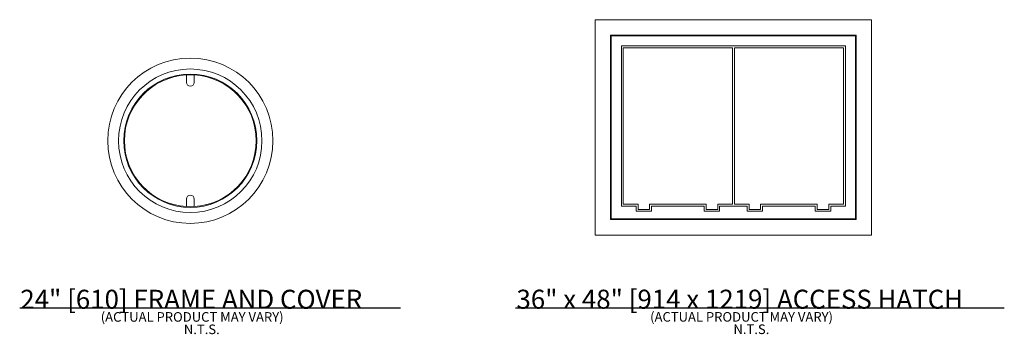
# Model space of a CAD drawing. Units: inches. Extents: x 10 to 592, y 37 to 373.
# Drawn here: x 332 to 592, y 177 to 259 of the extents above; entities that cross this region are included whole.
import ezdxf

# ---------------------------------------------------------------- set-up
doc = ezdxf.new("R2010")
doc.units = ezdxf.units.IN
doc.header["$LTSCALE"] = 0.5
doc.header["$MEASUREMENT"] = 0
doc.layers.add('CES-Access-Mfg Parts', color=212, linetype='Continuous', lineweight=18)
doc.layers.add('CES-Title', color=52, linetype='Continuous', lineweight=30)
doc.styles.add('CES-Text', font='arial.ttf')

msp = doc.modelspace()

# ---------------------------------------------------------------- linework, layer by layer
at = {"layer": 'CES-Access-Mfg Parts'}
for p, q in [((484.152, 202.78), (484.152, 259.48)), ((484.152, 259.48), (557.052, 259.48)), ((557.052, 259.48), (557.052, 202.78)), ((488.202, 206.83), (488.202, 255.43)), ((488.202, 255.43), (553.002, 255.43)), ((488.371, 206.999), (488.371, 255.261)), ((488.371, 255.261), (552.834, 255.261)), ((552.834, 255.261), (552.834, 206.999)), ((553.002, 255.43), (553.002, 206.83)), ((491.071, 252.561), (550.134, 252.561)), ((491.071, 210.374), (491.071, 252.561)), ((520.35, 252.055), (491.577, 252.055)), ((491.577, 252.055), (491.577, 210.88)), ((520.35, 210.88), (520.35, 252.055)), ((549.627, 252.055), (520.856, 252.055)), ((520.856, 252.055), (520.856, 210.88)), ((549.627, 210.88), (549.627, 252.055)), ((550.134, 252.561), (550.134, 210.374)), ((376.399, 242.966), (376.399, 244.961)), ((378.424, 244.961), (378.424, 242.966)), ((376.399, 210.258), (376.399, 212.253)), ((378.424, 212.253), (378.424, 210.258)), ((494.952, 210.374), (491.071, 210.374)), ((491.577, 210.88), (495.459, 210.88)), ((494.952, 209.024), (494.952, 210.374)), ((495.459, 210.88), (495.459, 209.53)), ((498.496, 209.53), (498.496, 210.88)), ((498.496, 210.88), (513.431, 210.88)), ((499.002, 210.374), (499.002, 209.024)), ((512.925, 210.374), (499.002, 210.374)), ((512.925, 209.024), (512.925, 210.374)), ((513.431, 210.88), (513.431, 209.53)), ((516.469, 209.53), (516.469, 210.88)), ((516.469, 210.88), (520.35, 210.88)), ((516.975, 210.374), (516.975, 209.024)), ((524.231, 210.374), (516.975, 210.374)), ((520.856, 210.88), (524.737, 210.88)), ((524.231, 209.024), (524.231, 210.374)), ((524.737, 210.88), (524.737, 209.53)), ((527.775, 209.53), (527.775, 210.88)), ((527.775, 210.88), (542.709, 210.88)), ((528.281, 210.374), (528.281, 209.024)), ((542.202, 210.374), (528.281, 210.374)), ((542.202, 209.024), (542.202, 210.374)), ((542.709, 210.88), (542.709, 209.53)), ((545.746, 209.53), (545.746, 210.88)), ((545.746, 210.88), (549.627, 210.88)), ((546.252, 210.374), (546.252, 209.024)), ((550.134, 210.374), (546.252, 210.374)), ((499.002, 209.024), (494.952, 209.024)), ((495.459, 209.53), (498.496, 209.53)), ((516.975, 209.024), (512.925, 209.024)), ((513.431, 209.53), (516.469, 209.53)), ((528.281, 209.024), (524.231, 209.024)), ((524.737, 209.53), (527.775, 209.53)), ((546.252, 209.024), (542.202, 209.024)), ((542.709, 209.53), (545.746, 209.53)), ((553.002, 206.83), (488.202, 206.83)), ((552.834, 206.999), (488.371, 206.999)), ((557.052, 202.78), (484.152, 202.78))]:
    msp.add_line(p, q, dxfattribs=at)
for radius in [21.769, 18.9, 17.55]:
    msp.add_circle((377.411, 227.609), radius, dxfattribs=at)
for centre, radius, start, end in [((377.411, 227.609), 17.381, 93.33951, 266.66049), ((377.411, 227.609), 17.381, 86.66049, 93.33951), ((377.411, 227.609), 17.381, 273.33951, 86.66049), ((377.411, 242.966), 1.013, 180, 0), ((377.411, 212.253), 1.013, 0, 180), ((377.411, 227.609), 17.381, 266.66049, 273.33951)]:
    msp.add_arc(centre, radius, start, end, dxfattribs=at)
at = {"layer": 'CES-Title', "lineweight": 30}
for p, q in [((332.429, 183.614), (432.826, 183.614)), ((463.154, 183.633), (592.026, 183.633))]:
    msp.add_line(p, q, dxfattribs=at)

# ---------------------------------------------------------------- texts
at = {"layer": 'CES-Title', "attachment_point": 7, "style": 'CES-Text'}
for s, insert, char_height in [('{\\fArial|b1|i0|c0|p34;24" [610] FRAME AND COVER}', (332.594, 183.358), 5), ('{\\fArial|b1|i0|c0|p34;36" x 48" [914 x 1219] ACCESS HATCH}', (463.403, 183.376), 5), (' (ACTUAL PRODUCT MAY VARY)', (353.025, 179.161), 2.52), ('(ACTUAL PRODUCT MAY VARY)', (498.644, 179.179), 2.52), ('N.T.S.', (375.709, 175.894), 2.52), ('N.T.S.', (520.615, 175.912), 2.52)]:
    msp.add_mtext(s, dxfattribs=dict(at, insert=insert, char_height=char_height))

doc.saveas('drawing.dxf')
